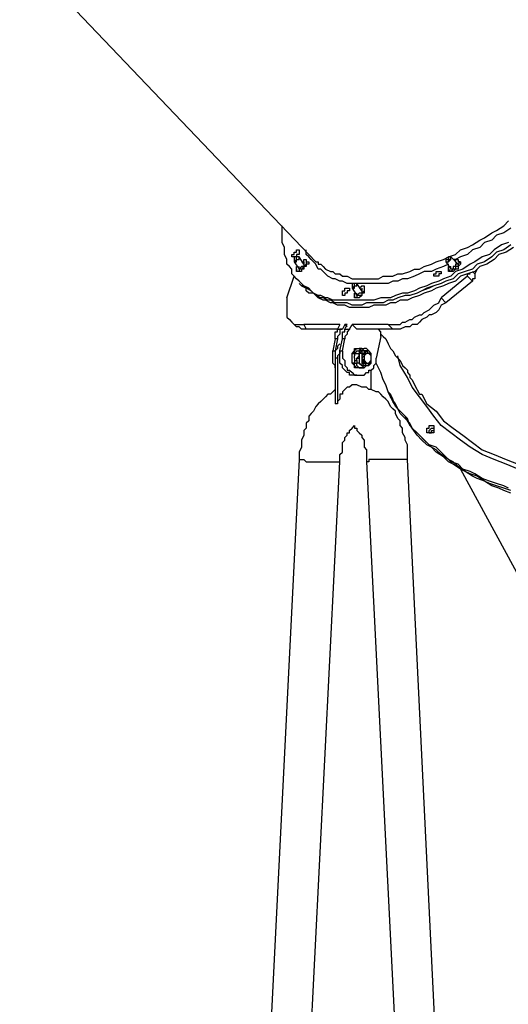
# Model space of a CAD drawing. Units: inches. Extents: x 107 to 165, y 97 to 213.
# Drawn here: x 119 to 126, y 182 to 197 of the extents above; entities that cross this region are included whole.
import ezdxf

# ---------------------------------------------------------------- set-up
doc = ezdxf.new("R2010")
doc.units = ezdxf.units.IN
doc.header["$MEASUREMENT"] = 0
doc.layers.add('Ebene 1', color=7, linetype='Continuous')

msp = doc.modelspace()

# ---------------------------------------------------------------- linework, layer by layer
at = {"layer": 'Ebene 1', "color": 7, "lineweight": 25, "true_color": 0xffffff}
for points in [[(118.921, 197.591), (123.261, 193.04)], [(123.296, 193.005), (123.331, 193.005), (123.366, 192.969), (123.402, 192.934), (123.472, 192.899), (123.508, 192.899), (123.543, 192.864), (123.613, 192.864), (123.649, 192.828), (123.719, 192.828), (123.79, 192.793), (123.825, 192.793), (123.896, 192.793), (123.966, 192.793), (124.037, 192.793), (124.107, 192.793), (124.178, 192.793), (124.248, 192.828), (124.319, 192.828), (124.389, 192.828), (124.46, 192.864), (124.531, 192.864), (124.636, 192.899), (124.707, 192.934), (124.778, 192.934), (124.848, 192.969), (124.954, 193.005), (125.024, 193.04), (125.13, 193.075), (125.201, 193.111), (125.307, 193.146), (125.377, 193.216), (125.483, 193.252), (125.554, 193.287), (125.66, 193.358), (125.73, 193.393), (125.836, 193.463), (125.906, 193.499), (126.012, 193.569), (126.083, 193.64)], [(126.083, 193.322), (125.977, 193.287), (125.871, 193.216), (125.801, 193.146), (125.695, 193.111), (125.589, 193.04), (125.518, 193.005), (125.412, 192.934), (125.307, 192.899), (125.236, 192.828), (125.13, 192.793), (125.06, 192.758), (124.954, 192.722), (124.883, 192.687), (124.778, 192.652), (124.707, 192.617), (124.601, 192.581), (124.531, 192.581), (124.425, 192.546), (124.354, 192.511), (124.284, 192.511), (124.213, 192.511), (124.107, 192.476), (124.037, 192.476), (123.966, 192.476), (123.896, 192.476), (123.825, 192.476), (123.754, 192.476), (123.684, 192.476), (123.613, 192.476), (123.578, 192.476), (123.508, 192.476), (123.437, 192.511), (123.402, 192.511), (123.331, 192.546), (123.296, 192.546), (123.225, 192.581), (123.19, 192.617), (123.155, 192.652), (123.084, 192.687), (123.049, 192.722), (123.014, 192.758), (122.978, 192.793), (122.943, 192.828), (122.908, 192.864), (122.908, 192.934), (122.872, 192.969), (122.837, 193.005), (122.837, 193.075), (122.802, 193.146), (122.802, 193.181), (122.802, 193.252), (122.767, 193.322), (122.767, 193.358), (122.767, 193.428), (122.767, 193.499), (122.767, 193.569)], [(126.118, 193.534), (126.012, 193.463), (125.906, 193.428), (125.836, 193.358), (125.73, 193.322), (125.66, 193.252), (125.554, 193.216), (125.483, 193.146), (125.377, 193.111), (125.307, 193.075), (125.271, 193.075)], [(122.978, 193.146), (122.978, 193.111), (122.943, 193.111), (122.908, 193.111), (122.908, 193.146), (122.943, 193.146), (122.943, 193.181), (122.978, 193.181), (122.978, 193.216), (123.014, 193.216), (123.014, 193.181), (123.014, 193.146), (122.978, 193.146)], [(126.118, 193.287), (126.012, 193.216), (125.906, 193.181), (125.836, 193.111), (125.73, 193.04), (125.624, 193.005), (125.554, 192.934), (125.448, 192.899), (125.342, 192.864), (125.271, 192.793), (125.165, 192.758), (125.095, 192.722), (124.989, 192.687), (124.883, 192.652), (124.813, 192.617), (124.742, 192.581), (124.636, 192.546), (124.566, 192.546), (124.46, 192.511), (124.389, 192.476), (124.319, 192.476), (124.248, 192.44), (124.142, 192.44), (124.072, 192.44), (124.001, 192.44), (123.931, 192.405), (123.86, 192.405), (123.79, 192.405), (123.719, 192.44), (123.649, 192.44), (123.613, 192.44), (123.543, 192.44), (123.472, 192.476), (123.437, 192.476), (123.366, 192.511), (123.331, 192.511), (123.261, 192.546), (123.225, 192.581), (123.19, 192.617), (123.119, 192.652), (123.084, 192.687), (123.049, 192.687)], [(126.118, 193.287), (126.012, 193.216), (125.906, 193.181), (125.836, 193.111), (125.73, 193.04), (125.624, 193.005), (125.554, 192.934), (125.448, 192.899), (125.342, 192.864), (125.271, 192.793), (125.165, 192.758), (125.095, 192.722), (124.989, 192.687), (124.919, 192.652), (124.813, 192.617), (124.742, 192.581), (124.636, 192.546), (124.566, 192.546), (124.46, 192.511), (124.389, 192.476), (124.319, 192.476), (124.248, 192.44), (124.142, 192.44), (124.072, 192.44), (124.001, 192.44), (123.931, 192.405), (123.86, 192.405), (123.79, 192.405), (123.719, 192.44), (123.649, 192.44), (123.613, 192.44), (123.543, 192.44), (123.472, 192.476), (123.437, 192.476), (123.366, 192.511), (123.331, 192.511), (123.261, 192.546), (123.225, 192.581), (123.19, 192.617), (123.119, 192.652), (123.084, 192.687), (123.049, 192.687)], [(126.153, 193.252), (126.047, 193.181), (125.942, 193.146), (125.871, 193.075), (125.765, 193.005), (125.66, 192.969), (125.589, 192.899), (125.483, 192.864), (125.377, 192.828), (125.307, 192.758), (125.201, 192.722), (125.13, 192.687), (125.024, 192.652), (124.954, 192.617), (124.848, 192.581), (124.778, 192.546), (124.672, 192.511), (124.601, 192.476), (124.495, 192.476), (124.425, 192.44), (124.354, 192.44), (124.284, 192.405), (124.178, 192.405), (124.107, 192.405), (124.037, 192.37), (123.966, 192.37), (123.896, 192.37), (123.825, 192.37), (123.754, 192.37), (123.684, 192.405), (123.649, 192.405), (123.578, 192.405), (123.508, 192.44), (123.472, 192.44), (123.402, 192.476), (123.366, 192.476), (123.296, 192.511), (123.261, 192.546), (123.225, 192.581), (123.155, 192.581), (123.119, 192.617), (123.119, 192.652)], [(123.825, 192.722), (123.754, 192.722), (123.719, 192.722), (123.649, 192.758), (123.613, 192.758), (123.543, 192.793), (123.508, 192.793), (123.437, 192.828), (123.402, 192.864), (123.366, 192.899), (123.331, 192.934), (123.296, 192.934), (123.261, 193.005), (123.225, 193.04), (123.19, 193.075), (123.155, 193.111), (123.119, 193.146), (123.119, 193.216)], [(122.978, 193.075), (122.978, 193.075), (122.978, 193.111), (122.943, 193.111), (122.943, 193.075), (122.943, 193.04), (122.978, 193.075)], [(122.943, 193.04), (122.943, 193.04), (122.978, 193.04), (122.978, 193.075)], [(122.943, 193.075), (122.943, 193.04)], [(122.978, 193.075), (123.014, 193.075), (123.014, 193.111), (122.978, 193.111)], [(122.978, 193.111), (122.978, 193.111)], [(123.084, 193.005), (123.014, 193.111)], [(123.049, 193.04), (123.049, 193.04), (123.084, 193.04), (123.084, 193.075), (123.119, 193.075), (123.119, 193.04)], [(125.201, 193.075), (125.236, 193.075), (125.236, 193.111), (125.201, 193.111), (125.201, 193.075), (125.165, 193.075), (125.165, 193.04), (125.201, 193.04), (125.201, 193.075)], [(125.165, 193.04), (125.165, 193.04), (125.201, 193.04), (125.236, 193.075)], [(125.165, 193.075), (125.165, 193.04)], [(125.236, 193.111), (125.201, 193.111)], [(125.236, 193.075), (125.236, 193.075), (125.236, 193.111)], [(125.342, 193.005), (125.236, 193.111)], [(125.307, 193.04), (125.307, 193.04), (125.307, 193.075), (125.342, 193.075), (125.342, 193.04), (125.377, 193.04), (125.342, 193.005), (125.342, 192.969), (125.307, 192.969), (125.307, 192.934), (125.271, 192.934)], [(122.943, 193.04), (123.014, 192.934)], [(123.119, 193.04), (123.119, 193.005), (123.084, 192.969), (123.049, 192.934), (123.014, 192.934), (123.014, 192.899), (122.978, 192.899), (122.978, 192.934), (122.978, 192.969)], [(123.119, 193.005), (123.119, 193.005), (123.119, 192.969), (123.084, 192.969), (123.084, 192.934), (123.049, 192.934), (123.049, 192.899), (123.014, 192.899), (122.978, 192.899)], [(122.978, 192.934), (122.978, 192.899)], [(123.084, 193.005), (123.084, 193.005), (123.084, 192.969), (123.049, 192.969), (123.014, 192.934), (123.014, 192.969)], [(123.084, 193.04), (123.084, 193.04), (123.084, 193.005)], [(123.119, 193.04), (123.119, 193.04), (123.155, 193.04), (123.155, 193.005), (123.119, 193.005)], [(123.119, 193.04), (123.119, 193.04)], [(123.261, 193.04), (123.296, 193.04), (123.296, 193.005)], [(125.201, 193.005), (125.13, 192.969), (125.024, 192.934), (124.954, 192.899), (124.848, 192.899), (124.778, 192.864), (124.707, 192.828), (124.601, 192.793), (124.531, 192.793), (124.46, 192.758), (124.389, 192.758), (124.319, 192.722), (124.213, 192.722), (124.142, 192.722), (124.072, 192.722), (124.037, 192.722), (123.966, 192.722), (123.896, 192.722), (123.86, 192.722)], [(125.165, 193.04), (125.236, 192.934)], [(125.271, 192.934), (125.271, 192.934), (125.236, 192.899), (125.201, 192.899), (125.201, 192.934), (125.201, 192.969), (125.236, 192.969)], [(125.201, 192.934), (125.236, 192.899)], [(125.271, 192.969), (125.271, 192.969), (125.271, 192.934), (125.236, 192.934), (125.236, 192.969)], [(125.307, 192.934), (125.271, 192.899), (125.236, 192.899)], [(125.307, 193.04), (125.307, 193.04), (125.342, 193.005), (125.307, 193.005), (125.307, 192.969), (125.271, 192.969)], [(125.377, 193.04), (125.377, 193.04), (125.377, 193.005), (125.342, 192.969), (125.342, 192.934), (125.307, 192.934)], [(125.377, 193.04), (125.342, 193.04)], [(125.624, 192.934), (125.589, 192.864)], [(122.837, 192.511), (122.943, 192.828)], [(122.943, 192.828), (122.943, 192.828)], [(125.095, 192.864), (125.095, 192.864), (125.06, 192.864), (125.06, 192.828), (125.024, 192.828), (124.989, 192.828), (124.989, 192.864), (125.024, 192.864), (125.024, 192.899), (125.06, 192.899), (125.095, 192.899), (125.095, 192.864)], [(125.483, 192.828), (125.095, 192.511)], [(125.483, 192.828), (125.483, 192.828), (125.483, 192.864), (125.518, 192.864)], [(125.554, 192.758), (125.483, 192.828)], [(125.554, 192.899), (125.589, 192.864)], [(125.589, 192.864), (125.589, 192.828), (125.589, 192.793), (125.554, 192.793), (125.554, 192.758)], [(123.014, 192.722), (123.049, 192.687)], [(123.049, 192.687), (123.119, 192.652)], [(123.719, 192.581), (123.719, 192.581), (123.684, 192.581), (123.684, 192.546), (123.649, 192.546), (123.649, 192.581), (123.649, 192.617), (123.684, 192.617), (123.684, 192.652), (123.719, 192.652), (123.754, 192.652), (123.754, 192.617), (123.719, 192.617), (123.719, 192.581)], [(123.825, 192.687), (123.825, 192.687), (123.825, 192.722), (123.79, 192.722), (123.79, 192.687), (123.79, 192.652), (123.825, 192.687)], [(123.79, 192.652), (123.79, 192.652), (123.825, 192.652), (123.825, 192.687)], [(123.79, 192.687), (123.79, 192.652)], [(123.79, 192.652), (123.86, 192.546)], [(123.825, 192.687), (123.86, 192.687), (123.86, 192.722), (123.825, 192.722)], [(123.825, 192.722), (123.825, 192.722)], [(123.931, 192.617), (123.86, 192.722)], [(123.896, 192.652), (123.896, 192.652), (123.931, 192.687), (123.966, 192.687), (123.966, 192.652), (123.966, 192.617), (123.931, 192.581), (123.931, 192.546)], [(123.931, 192.652), (123.931, 192.652), (123.931, 192.617), (123.931, 192.581), (123.896, 192.581)], [(123.966, 192.652), (123.966, 192.652), (123.966, 192.617), (123.966, 192.581), (123.931, 192.581), (123.931, 192.546)], [(123.966, 192.652), (123.966, 192.652)], [(125.554, 192.758), (125.165, 192.44)], [(122.837, 192.511), (122.837, 192.44), (122.837, 192.405), (122.837, 192.37), (122.837, 192.335), (122.837, 192.299), (122.837, 192.264), (122.837, 192.229), (122.872, 192.193), (122.908, 192.158), (122.943, 192.123), (122.978, 192.123), (123.014, 192.123), (123.049, 192.123), (123.084, 192.123)], [(123.931, 192.546), (123.896, 192.546), (123.86, 192.546), (123.86, 192.511), (123.825, 192.511), (123.825, 192.546), (123.825, 192.581)], [(123.931, 192.546), (123.931, 192.546), (123.896, 192.511), (123.86, 192.511), (123.825, 192.511)], [(123.825, 192.546), (123.825, 192.511)], [(123.896, 192.581), (123.896, 192.581), (123.86, 192.546), (123.86, 192.581)], [(124.319, 192.123), (124.354, 192.123), (124.425, 192.123), (124.46, 192.123), (124.495, 192.123), (124.531, 192.158), (124.566, 192.158), (124.636, 192.193), (124.672, 192.193), (124.707, 192.229), (124.778, 192.264), (124.813, 192.264), (124.848, 192.299), (124.919, 192.335), (124.954, 192.37), (124.989, 192.405), (125.06, 192.44), (125.095, 192.511)], [(125.095, 192.511), (125.165, 192.44)], [(125.165, 192.44), (125.095, 192.405), (125.06, 192.335), (125.024, 192.299), (124.954, 192.264), (124.919, 192.264), (124.883, 192.229), (124.813, 192.193), (124.778, 192.158), (124.742, 192.123), (124.672, 192.123), (124.636, 192.087), (124.601, 192.087), (124.566, 192.087), (124.495, 192.052), (124.46, 192.052), (124.425, 192.052), (124.389, 192.052)], [(122.872, 192.193), (122.943, 192.123)], [(123.119, 192.052), (123.084, 192.052), (123.049, 192.052), (123.014, 192.087), (122.978, 192.087), (122.943, 192.123)], [(123.084, 192.123), (123.119, 192.052)], [(123.613, 192.123), (123.084, 192.123)], [(123.578, 192.052), (123.119, 192.052)], [(123.543, 191.911), (123.543, 191.946), (123.543, 191.982), (123.543, 192.017), (123.578, 192.017), (123.578, 192.052)], [(123.613, 192.123), (123.578, 192.052)], [(123.649, 192.052), (123.613, 192.052), (123.613, 192.017), (123.613, 191.982), (123.578, 191.946), (123.578, 191.911)], [(123.578, 192.052), (123.649, 192.052)], [(123.684, 192.123), (123.649, 192.052)], [(123.649, 191.911), (123.649, 191.946), (123.649, 191.982), (123.649, 192.017), (123.684, 192.017), (123.684, 192.052)], [(123.719, 192.087), (123.684, 192.123)], [(123.719, 192.123), (123.684, 192.123)], [(123.684, 192.052), (123.719, 192.123)], [(123.754, 192.052), (123.754, 192.052), (123.719, 192.017), (123.719, 191.982), (123.684, 191.946), (123.684, 191.911)], [(123.684, 192.052), (123.754, 192.052)], [(123.754, 192.052), (123.79, 192.123)], [(123.86, 192.052), (123.79, 192.123)], [(124.319, 192.123), (123.79, 192.123)], [(124.389, 192.052), (123.86, 192.052)], [(124.213, 191.946), (124.213, 191.982), (124.213, 192.017), (124.178, 192.052)], [(124.389, 192.052), (124.319, 192.123)], [(123.543, 191.911), (123.508, 191.735)], [(123.578, 191.911), (123.543, 191.911)], [(123.578, 191.911), (123.543, 191.735)], [(123.613, 191.735), (123.649, 191.911)], [(123.684, 191.911), (123.649, 191.911)], [(123.649, 191.735), (123.684, 191.911)], [(124.213, 191.946), (124.142, 191.629)], [(124.213, 191.982), (124.248, 191.946), (124.284, 191.911), (124.319, 191.84), (124.354, 191.77), (124.389, 191.735), (124.425, 191.664), (124.46, 191.629), (124.495, 191.594), (124.531, 191.523), (124.566, 191.488), (124.601, 191.453), (124.601, 191.417), (124.636, 191.382), (124.636, 191.347), (124.672, 191.311)], [(123.613, 191.84), (123.613, 191.84), (123.578, 191.805), (123.578, 191.77), (123.543, 191.735), (123.543, 191.699), (123.543, 191.664), (123.543, 191.629)], [(123.896, 191.488), (123.896, 191.488), (123.86, 191.488), (123.825, 191.488), (123.825, 191.523), (123.79, 191.558), (123.79, 191.594), (123.79, 191.629), (123.79, 191.664), (123.79, 191.699), (123.825, 191.735), (123.825, 191.77), (123.86, 191.77), (123.896, 191.77)], [(123.966, 191.488), (123.966, 191.488), (123.931, 191.488), (123.896, 191.488), (123.86, 191.488), (123.825, 191.523), (123.825, 191.558), (123.79, 191.558), (123.79, 191.594), (123.79, 191.629), (123.79, 191.664), (123.79, 191.699), (123.825, 191.699), (123.825, 191.735), (123.86, 191.77), (123.896, 191.77), (123.931, 191.77), (123.966, 191.77)], [(123.931, 191.77), (123.931, 191.77), (123.896, 191.735)], [(123.931, 191.77), (123.896, 191.77)], [(123.931, 191.735), (123.966, 191.77)], [(123.931, 191.77), (123.966, 191.77)], [(124.001, 191.77), (124.001, 191.77), (123.966, 191.77)], [(124.001, 191.77), (124.037, 191.735)], [(123.508, 191.735), (123.543, 191.735)], [(123.543, 191.488), (123.543, 191.523), (123.508, 191.558), (123.508, 191.594), (123.508, 191.629), (123.508, 191.664), (123.508, 191.699), (123.508, 191.735)], [(123.543, 191.735), (123.543, 191.699)], [(123.543, 191.629), (123.543, 190.959)], [(123.578, 191.629), (123.543, 191.629)], [(123.613, 191.735), (123.613, 191.735), (123.613, 191.699), (123.578, 191.664), (123.578, 191.629)], [(123.578, 191.629), (123.578, 190.959)], [(123.613, 191.735), (123.649, 191.735)], [(123.86, 191.382), (123.86, 191.382), (123.825, 191.382), (123.79, 191.382), (123.754, 191.382), (123.754, 191.417), (123.719, 191.417), (123.684, 191.453), (123.649, 191.488), (123.649, 191.523), (123.613, 191.558), (123.613, 191.594), (123.613, 191.629), (123.613, 191.664), (123.613, 191.699), (123.613, 191.735)], [(123.649, 191.735), (123.649, 191.699), (123.649, 191.664), (123.649, 191.629), (123.684, 191.594), (123.684, 191.558), (123.684, 191.523), (123.719, 191.488), (123.719, 191.453), (123.754, 191.453), (123.79, 191.417), (123.825, 191.382), (123.86, 191.382), (123.896, 191.382), (123.931, 191.382), (123.966, 191.382), (124.001, 191.417), (124.037, 191.417), (124.037, 191.453), (124.072, 191.453), (124.107, 191.488), (124.107, 191.523), (124.142, 191.558), (124.142, 191.594), (124.142, 191.629)], [(123.86, 191.735), (123.825, 191.699)], [(123.825, 191.699), (123.825, 191.699)], [(123.825, 191.699), (123.896, 191.699)], [(123.825, 191.699), (123.896, 191.699)], [(123.825, 191.699), (123.825, 191.664)], [(123.825, 191.629), (123.825, 191.664)], [(123.825, 191.629), (123.825, 191.594)], [(123.86, 191.735), (123.896, 191.735)], [(123.86, 191.629), (123.896, 191.664)], [(123.86, 191.629), (123.896, 191.629), (123.896, 191.594), (123.896, 191.558)], [(123.86, 191.594), (123.86, 191.629)], [(123.966, 191.735), (123.966, 191.735), (123.931, 191.735), (123.931, 191.699), (123.896, 191.699), (123.896, 191.664), (123.896, 191.629), (123.896, 191.594), (123.896, 191.558), (123.931, 191.523), (123.966, 191.523), (124.001, 191.523)], [(123.896, 191.699), (123.896, 191.699), (123.931, 191.735)], [(123.931, 191.735), (123.931, 191.735), (123.896, 191.735), (123.896, 191.699), (123.896, 191.664)], [(123.896, 191.699), (123.896, 191.699)], [(123.896, 191.664), (123.896, 191.699)], [(124.001, 191.735), (124.001, 191.735), (123.966, 191.735), (123.966, 191.699), (123.931, 191.699), (123.931, 191.664), (123.931, 191.629), (123.931, 191.594), (123.931, 191.558), (123.966, 191.523), (124.001, 191.523), (124.037, 191.523)], [(124.037, 191.735), (124.001, 191.735), (123.966, 191.735), (123.931, 191.735)], [(123.931, 191.735), (123.931, 191.735)], [(124.037, 191.558), (124.037, 191.558), (124.072, 191.558), (124.072, 191.594), (124.072, 191.629), (124.072, 191.664), (124.072, 191.699), (124.037, 191.699), (124.001, 191.735), (123.966, 191.699), (123.931, 191.664), (123.931, 191.629), (123.931, 191.594), (123.931, 191.558), (123.966, 191.558), (124.001, 191.523), (124.037, 191.523), (124.037, 191.558)], [(124.001, 191.699), (124.001, 191.699), (123.966, 191.699), (123.931, 191.664), (123.931, 191.629), (123.931, 191.594), (123.966, 191.594), (123.966, 191.558), (124.001, 191.558)], [(124.037, 191.699), (124.037, 191.699), (124.001, 191.699), (123.966, 191.699), (123.931, 191.664), (123.931, 191.629), (123.931, 191.594), (123.966, 191.558), (124.001, 191.558), (124.037, 191.558)], [(123.966, 191.664), (123.966, 191.664), (123.931, 191.629), (123.966, 191.594), (123.966, 191.558), (124.001, 191.558), (124.037, 191.558), (124.072, 191.558), (124.072, 191.594), (124.072, 191.629), (124.072, 191.664), (124.072, 191.699), (124.037, 191.699), (124.001, 191.699), (123.966, 191.699), (123.966, 191.664)], [(124.001, 191.735), (124.001, 191.735), (123.966, 191.735)], [(123.966, 191.664), (123.966, 191.664), (123.966, 191.629), (123.966, 191.594), (124.001, 191.558), (124.037, 191.558), (124.072, 191.594), (124.072, 191.629), (124.072, 191.664), (124.037, 191.699), (124.001, 191.699), (123.966, 191.664)], [(124.037, 191.523), (124.037, 191.523), (124.037, 191.558), (124.072, 191.558), (124.072, 191.594), (124.072, 191.629), (124.072, 191.664), (124.072, 191.699), (124.037, 191.735), (124.001, 191.735)], [(124.037, 191.735), (124.001, 191.735)], [(124.001, 191.699), (124.001, 191.699)], [(124.037, 191.735), (124.037, 191.735)], [(126.224, 190.006), (126.047, 190.077), (125.871, 190.147), (125.695, 190.218), (125.518, 190.324), (125.377, 190.429), (125.236, 190.535), (125.095, 190.641), (124.989, 190.782), (124.883, 190.923), (124.778, 191.064), (124.672, 191.206), (124.601, 191.347), (124.495, 191.523), (124.46, 191.664)], [(123.825, 191.594), (123.825, 191.594), (123.825, 191.558)], [(123.825, 191.594), (123.86, 191.594)], [(123.825, 191.558), (123.86, 191.558)], [(123.825, 191.558), (123.86, 191.558)], [(123.86, 191.594), (123.86, 191.594), (123.86, 191.558)], [(123.86, 191.523), (123.86, 191.558)], [(123.896, 191.558), (123.86, 191.558)], [(123.86, 191.523), (123.896, 191.488)], [(123.931, 191.523), (123.896, 191.558)], [(123.896, 191.488), (123.896, 191.488), (123.931, 191.488)], [(123.896, 191.488), (123.966, 191.488)], [(123.896, 191.488), (123.931, 191.488)], [(123.966, 191.488), (123.931, 191.523)], [(123.931, 191.523), (123.931, 191.523), (123.966, 191.523), (124.001, 191.523)], [(123.931, 191.488), (123.966, 191.488)], [(124.001, 191.523), (123.966, 191.488)], [(123.966, 191.488), (123.966, 191.488)], [(124.001, 191.558), (124.001, 191.558)], [(124.037, 191.523), (124.001, 191.523)], [(124.001, 191.523), (124.001, 191.523)], [(124.001, 191.523), (124.037, 191.523)], [(124.072, 191.558), (124.072, 191.558), (124.037, 191.523)], [(124.037, 191.523), (124.037, 191.523), (124.037, 191.558)], [(124.037, 191.558), (124.037, 191.558)], [(124.072, 191.558), (124.072, 191.558)], [(124.072, 191.558), (124.072, 191.558)], [(126.083, 189.724), (126.012, 189.759), (125.906, 189.794), (125.801, 189.83), (125.695, 189.865), (125.589, 189.936), (125.518, 189.971), (125.412, 190.006), (125.342, 190.077), (125.236, 190.112), (125.165, 190.183), (125.095, 190.253), (125.024, 190.324), (124.919, 190.359), (124.848, 190.429), (124.778, 190.5), (124.707, 190.571), (124.636, 190.641), (124.601, 190.747), (124.531, 190.817), (124.46, 190.888), (124.425, 190.959), (124.354, 191.064), (124.319, 191.135), (124.284, 191.241), (124.248, 191.311), (124.213, 191.417), (124.178, 191.488), (124.142, 191.558)], [(123.86, 191.382), (123.896, 191.382)], [(124.072, 191.17), (124.072, 191.453)], [(123.825, 191.241), (123.825, 191.241), (123.79, 191.241), (123.754, 191.206), (123.719, 191.206), (123.684, 191.17), (123.649, 191.135), (123.649, 191.1), (123.613, 191.1), (123.613, 191.064), (123.613, 191.029), (123.578, 190.994), (123.578, 190.959)], [(124.601, 190.147), (124.601, 190.183), (124.601, 190.253), (124.601, 190.288), (124.601, 190.359), (124.566, 190.429), (124.566, 190.465), (124.531, 190.535), (124.531, 190.606), (124.495, 190.641), (124.495, 190.712), (124.46, 190.747), (124.425, 190.817), (124.425, 190.853), (124.389, 190.888), (124.354, 190.923), (124.319, 190.994), (124.284, 191.029), (124.248, 191.064), (124.213, 191.1), (124.178, 191.135), (124.142, 191.135), (124.072, 191.17), (124.037, 191.17), (124.001, 191.206), (123.966, 191.206), (123.931, 191.206), (123.86, 191.241), (123.825, 191.241)], [(124.672, 191.311), (124.707, 191.241), (124.778, 191.1)], [(123.543, 191.17), (123.543, 191.17), (123.508, 191.135), (123.472, 191.1), (123.437, 191.1), (123.402, 191.064), (123.366, 191.029), (123.331, 190.994), (123.296, 190.959), (123.261, 190.923), (123.225, 190.853), (123.19, 190.817), (123.155, 190.782), (123.155, 190.712), (123.119, 190.676), (123.119, 190.606), (123.084, 190.571), (123.084, 190.5), (123.049, 190.429), (123.049, 190.394), (123.049, 190.324), (123.014, 190.253), (123.014, 190.218), (123.014, 190.147)], [(124.319, 191.135), (124.354, 191.1)], [(126.118, 189.689), (126.012, 189.724), (125.906, 189.759), (125.801, 189.794), (125.73, 189.83), (125.624, 189.9), (125.518, 189.936), (125.448, 189.971), (125.342, 190.041), (125.271, 190.112), (125.201, 190.147), (125.095, 190.218), (125.024, 190.288), (124.954, 190.324), (124.883, 190.394), (124.813, 190.465), (124.742, 190.535), (124.672, 190.606), (124.601, 190.712), (124.566, 190.782), (124.495, 190.853), (124.425, 190.923), (124.389, 191.029), (124.354, 191.1)], [(126.118, 189.689), (126.012, 189.724), (125.906, 189.759), (125.801, 189.794), (125.73, 189.83), (125.624, 189.9), (125.518, 189.936), (125.448, 189.971), (125.342, 190.041), (125.271, 190.112), (125.201, 190.147), (125.095, 190.218), (125.024, 190.288), (124.954, 190.324), (124.883, 190.394), (124.813, 190.465), (124.742, 190.535), (124.672, 190.606), (124.601, 190.712), (124.566, 190.782), (124.495, 190.853), (124.425, 190.923), (124.389, 191.029), (124.354, 191.1)], [(124.354, 191.1), (124.354, 191.064)], [(126.118, 189.653), (126.012, 189.689), (125.942, 189.724), (125.836, 189.759), (125.73, 189.83), (125.624, 189.865), (125.554, 189.9), (125.448, 189.971), (125.377, 190.006), (125.271, 190.077), (125.201, 190.112), (125.13, 190.183), (125.024, 190.253), (124.954, 190.324), (124.883, 190.359), (124.813, 190.429), (124.742, 190.5), (124.672, 190.606), (124.636, 190.676), (124.566, 190.747), (124.495, 190.817), (124.46, 190.888), (124.389, 190.994), (124.354, 191.064)], [(124.778, 191.1), (124.813, 191.1), (124.883, 190.959), (125.024, 190.853), (125.13, 190.712), (125.271, 190.606), (125.412, 190.5), (125.554, 190.394), (125.695, 190.288), (125.871, 190.218), (126.047, 190.147), (126.224, 190.077)], [(123.578, 190.959), (123.543, 190.959)], [(123.613, 190.112), (123.613, 190.147), (123.613, 190.183), (123.613, 190.218), (123.649, 190.253), (123.649, 190.324), (123.649, 190.359), (123.649, 190.394), (123.684, 190.429), (123.684, 190.465), (123.719, 190.5), (123.719, 190.535), (123.754, 190.535), (123.754, 190.571), (123.79, 190.606), (123.825, 190.641)], [(123.825, 190.641), (123.825, 190.641), (123.825, 190.606), (123.86, 190.606), (123.86, 190.571), (123.896, 190.535), (123.931, 190.5), (123.931, 190.465), (123.966, 190.429), (123.966, 190.394), (123.966, 190.359), (123.966, 190.324), (124.001, 190.288), (124.001, 190.218), (124.001, 190.183), (124.001, 190.147), (124.001, 190.112)], [(124.989, 190.535), (124.954, 190.535), (124.919, 190.535), (124.883, 190.535), (124.883, 190.571), (124.883, 190.606), (124.919, 190.606), (124.919, 190.641), (124.954, 190.641), (124.989, 190.641), (124.989, 190.606), (124.989, 190.571), (124.989, 190.535)], [(124.919, 190.535), (124.919, 190.535), (124.919, 190.571), (124.954, 190.606), (124.989, 190.606)], [(124.919, 190.535), (124.919, 190.535), (124.919, 190.571), (124.954, 190.606), (124.989, 190.606)], [(124.919, 190.535), (124.919, 190.535), (124.954, 190.535), (124.954, 190.571), (124.989, 190.571)], [(123.014, 190.147), (122.096, 171.803)], [(122.661, 171.203), (123.613, 190.112)], [(123.014, 190.147), (123.014, 190.147), (123.049, 190.147), (123.084, 190.147), (123.119, 190.112), (123.155, 190.112), (123.19, 190.112), (123.225, 190.112), (123.261, 190.112), (123.296, 190.112), (123.331, 190.112), (123.366, 190.112), (123.402, 190.112), (123.437, 190.112), (123.472, 190.112), (123.508, 190.112), (123.543, 190.112), (123.578, 190.112), (123.613, 190.112)], [(124.495, 190.147), (124.46, 190.147), (124.425, 190.147), (124.389, 190.147), (124.354, 190.147), (124.319, 190.147), (124.284, 190.147), (124.248, 190.147), (124.213, 190.147), (124.178, 190.147), (124.142, 190.147), (124.107, 190.147), (124.072, 190.147), (124.037, 190.147), (124.037, 190.112), (124.001, 190.112)], [(124.001, 190.112), (124.919, 171.803)], [(124.601, 190.147), (124.601, 190.147), (124.566, 190.147), (124.531, 190.147), (124.495, 190.147)], [(125.518, 171.238), (124.601, 190.147)], [(125.377, 190.006), (126.929, 187.149)]]:
    msp.add_lwpolyline(points, dxfattribs=at)

doc.saveas('drawing.dxf')
